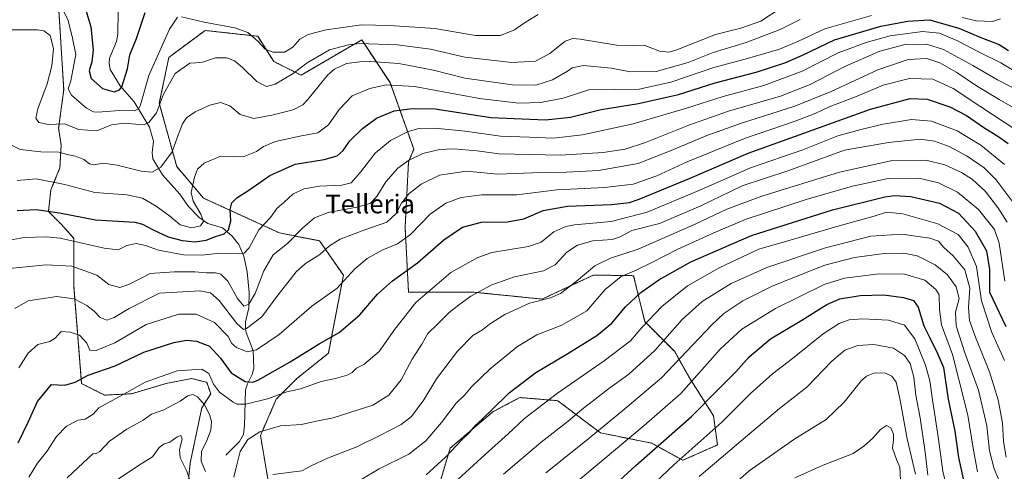
# Model space of a CAD drawing. Units: metres. Extents: x 623697 to 627137, y 4773509 to 4775885.
# Drawn here: x 625371 to 625791, y 4774622 to 4774815 of the extents above; entities that cross this region are included whole.
import ezdxf
from ezdxf.enums import TextEntityAlignment as Align

# ---------------------------------------------------------------- set-up
doc = ezdxf.new("R2010")
doc.units = ezdxf.units.M
doc.header["$MEASUREMENT"] = 0
doc.linetypes.add('TRAZOS', pattern=[0.75, 0.5, -0.25])
for name, color, linetype, lineweight in [('Arbolado forestal', 92, 'TRAZOS', 0), ('Arbolado forestal CxS', 92, 'Continuous', 0), ('Corriente natural lineal', 142, 'Continuous', 13), ('Curva de nivel maestra', 36, 'Continuous', 30), ('Curva de nivel normal', 36, 'Continuous', 0), ('Pastizal CxS', 92, 'Continuous', 0), ('Texto cartográfico', 19, 'Continuous', 0)]:
    doc.layers.add(name, color=color, linetype=linetype, lineweight=lineweight)
doc.styles.add('Arial', font='txt', dxfattribs={"height": 0.2})

# ---------------------------------------------------------------- blocks, each defined once
blk = doc.blocks.new('*U150')
at = {"layer": 'Arbolado forestal CxS', "color": 92, "linetype": 'Continuous', "lineweight": 0}
for points in [[(625441.09, 4774597.91, 521.65), (625443.81, 4774625.72, 512.92), (625448.72, 4774649.17, 510.76), (625452.53, 4774655.17, 507.42), (625450.9, 4774660.08, 506.64), (625449.38, 4774660.46, 506.9), (625444.36, 4774661.71, 507.26), (625433.46, 4774659.53, 507.22), (625418.74, 4774655.17, 505.51), (625407.3, 4774654.62, 504.36), (625397.49, 4774659.53, 500.32), (625394.23, 4774700.69, 487.96), (625394.23, 4774721.41, 479.77), (625388.78, 4774727.41, 477.24), (625383.33, 4774732.87, 474.89), (625384.42, 4774742.14, 471.37), (625388.23, 4774751.41, 467.49), (625388.78, 4774761.22, 463.71), (625387.69, 4774768.31, 460.86), (625389.87, 4774784.67, 455.93), (625387.69, 4774820.66, 455.97), (625386.05, 4774826.66, 454.23), (625377.88, 4774828.3, 451.89), (625366.98, 4774830.48, 455.06)], [(625550.61, 4774618.54, 527.08), (625554.65, 4774632.02, 524.12), (625572.86, 4774647.53, 525.04), (625584.31, 4774653.59, 526.55), (625600.49, 4774652.24, 531.03), (625618.7, 4774638.53, 540.35), (625640.62, 4774634.15, 548.77), (625653.77, 4774626.84, 555.3), (625668.57, 4774633.37, 557.48), (625666.92, 4774645.84, 553.17), (625656.69, 4774661.92, 543.86), (625650.37, 4774673.14, 538.01), (625637.57, 4774685.95, 529.4), (625632.85, 4774705.5, 521.39), (625615.78, 4774705.76, 516.57), (625608.25, 4774702.25, 515.22), (625593.86, 4774695.53, 515.19), (625564.64, 4774698.46, 509.42), (625536.88, 4774698.46, 503.26), (625535.42, 4774726.23, 492.63), (625536.88, 4774754, 485.15), (625539.15, 4774759.42, 483.56), (625529.04, 4774787.73, 469.56), (625516.91, 4774805.94, 459.88), (625512.55, 4774803.46, 462.12), (625491.12, 4774790.92, 462.03), (625479.42, 4774796.77, 456.32), (625472.6, 4774807.49, 454.79), (625450.17, 4774809.98, 457.6), (625442.45, 4774804.27, 458.31), (625434.67, 4774798.52, 457.6), (625430.63, 4774778.97, 460.43), (625438.04, 4774752.01, 466.87), (625449.5, 4774738.53, 471.77), (625481.85, 4774723.7, 482.34), (625498.89, 4774720.38, 488.61), (625509.12, 4774705.77, 494.14), (625502.75, 4774672.47, 501.58), (625489.27, 4774661.68, 503.55), (625480.51, 4774652.92, 506.61), (625473.77, 4774637.42, 510.95), (625482.53, 4774585.51, 524.72)]]:
    blk.add_polyline3d(points, dxfattribs=at)
blk = doc.blocks.new('*U160')
at = {"layer": 'Curva de nivel normal', "color": 36, "linetype": 'Continuous', "lineweight": 0}
blk.add_polyline3d([(625516.28, 4774618.4, 520), (625524.39, 4774623.25, 520), (625536.94, 4774629.52, 520), (625544.28, 4774635.14, 520), (625550.89, 4774642.98, 520), (625557.26, 4774651.25, 520), (625560.83, 4774654.69, 520), (625563.78, 4774658.17, 520), (625571.72, 4774665.76, 520), (625583.39, 4774675.29, 520), (625591.61, 4774680.3, 520), (625602.24, 4774684.48, 520), (625612.9, 4774690.56, 520), (625620.67, 4774699.56, 520), (625627.47, 4774705.15, 520), (625633.72, 4774707.68, 520), (625640.67, 4774711.05, 520), (625651.75, 4774716.86, 520), (625667.03, 4774723.75, 520), (625680.81, 4774729.58, 520), (625706.41, 4774738.03, 520), (625726.19, 4774743.7, 520), (625741.43, 4774746.84, 520), (625754.46, 4774747.1, 520), (625762.87, 4774745.1, 520), (625770.97, 4774741.1, 520), (625779.92, 4774733.64, 520), (625786.74, 4774725.24, 520), (625788.74, 4774719.34, 520), (625791.18, 4774703.2, 520)], dxfattribs=at)
blk = doc.blocks.new('*U161')
at = {"layer": 'Curva de nivel normal', "color": 36, "linetype": 'Continuous', "lineweight": 0}
blk.add_polyline3d([(625703.84, 4774814.72, 465), (625695.3, 4774810.36, 465), (625680.86, 4774804.83, 465), (625666.72, 4774800.53, 465), (625656.04, 4774796.39, 465), (625642.46, 4774792.49, 465), (625631.55, 4774792.38, 465), (625623.24, 4774793.89, 465), (625611.55, 4774795.11, 465), (625606.66, 4774794.13, 465), (625604.72, 4774792.6, 465), (625598.22, 4774788.89, 465), (625591.22, 4774786.66, 465), (625581.25, 4774786.87, 465), (625560.85, 4774789.71, 465), (625547.58, 4774793.02, 465), (625532.72, 4774795.95, 465), (625518.39, 4774796.97, 465), (625510.39, 4774795.93, 465), (625505.29, 4774793.48, 465), (625502.43, 4774791.07, 465), (625493.89, 4774780.54, 465), (625491.79, 4774778.33, 465), (625487.66, 4774776.15, 465), (625478.64, 4774773.93, 465), (625470.95, 4774772.43, 465), (625465.05, 4774774.15, 465), (625460.69, 4774777.88, 465), (625456.73, 4774779.23, 465), (625452.22, 4774778.22, 465), (625445.93, 4774775.25, 465), (625442.22, 4774772.72, 465), (625440.48, 4774770.17, 465), (625438.4, 4774764.63, 465), (625436.12, 4774758.23, 465), (625431.31, 4774751.7, 465), (625427.63, 4774749.6, 465), (625422.94, 4774750.07, 465), (625412.72, 4774752.57, 465), (625406.7, 4774753.39, 465), (625402.67, 4774752.79, 465), (625400.79, 4774753.18, 465), (625398.44, 4774755.03, 465), (625394.85, 4774756.46, 465), (625391.39, 4774757.19, 465), (625387.73, 4774758.06, 465), (625380.09, 4774758.28, 465), (625371.31, 4774759.32, 465), (625365.3, 4774762.26, 465)], dxfattribs=at)
blk = doc.blocks.new('*U162')
at = {"layer": 'Curva de nivel normal', "color": 36, "linetype": 'Continuous', "lineweight": 0}
for points in [[(625388.31, 4774821.35, 455), (625391.79, 4774814.19, 455), (625393.59, 4774806.66, 455), (625395.07, 4774799.69, 455), (625393.8, 4774793.09, 455), (625392.95, 4774788.56, 455), (625391.75, 4774785.07, 455), (625393.2, 4774782.46, 455), (625399.56, 4774776.92, 455), (625402.5, 4774775.3, 455), (625404.36, 4774775.23, 455), (625413.6, 4774775.95, 455), (625419.99, 4774775.72, 455), (625421.9, 4774776.69, 455), (625422.55, 4774778.33, 455), (625426.22, 4774790.78, 455), (625434.94, 4774810.57, 455), (625438.34, 4774815.61, 455)], [(625440.03, 4774815.83, 455), (625449.79, 4774813.5, 455), (625462.85, 4774811.15, 455), (625468.34, 4774809.18, 455), (625472.78, 4774805.29, 455), (625475.81, 4774802.01, 455), (625479.18, 4774800.79, 455), (625484.05, 4774800.78, 455), (625487.56, 4774802.88, 455), (625490.52, 4774806.21, 455), (625494.05, 4774808.25, 455), (625501.76, 4774810.18, 455), (625507.88, 4774811.12, 455), (625516.76, 4774812.45, 455), (625528.72, 4774812.04, 455), (625548.05, 4774810.77, 455), (625565.39, 4774807.89, 455), (625576.05, 4774807.85, 455), (625582.1, 4774810.23, 455), (625585.9, 4774812.93, 455), (625592.1, 4774816.85, 455)]]:
    blk.add_polyline3d(points, dxfattribs=at)
blk = doc.blocks.new('*U169')
at = {"layer": 'Curva de nivel normal', "color": 36, "linetype": 'Continuous', "lineweight": 0}
blk.add_polyline3d([(625695.74, 4774819.69, 460), (625687.06, 4774813.96, 460), (625678.58, 4774811.02, 460), (625667.76, 4774808.31, 460), (625651.29, 4774801.79, 460), (625647.94, 4774800.76, 460), (625643.92, 4774801.1, 460), (625637.37, 4774803.68, 460), (625632.72, 4774803.5, 460), (625625.72, 4774803.72, 460), (625610.05, 4774806.21, 460), (625607, 4774806.55, 460), (625603.72, 4774805.45, 460), (625597.17, 4774800.2, 460), (625591.03, 4774796.91, 460), (625580.91, 4774796.31, 460), (625560.83, 4774798.67, 460), (625546.25, 4774802, 460), (625532.1, 4774803.88, 460), (625516.04, 4774804.41, 460), (625511.3, 4774803.93, 460), (625503.13, 4774801.69, 460), (625493.72, 4774796.23, 460), (625487.72, 4774791.61, 460), (625480.05, 4774787.07, 460), (625476.39, 4774786.04, 460), (625472.15, 4774788.24, 460), (625466.11, 4774794.16, 460), (625462.65, 4774797.08, 460), (625459.42, 4774798.36, 460), (625454.58, 4774798.26, 460), (625449, 4774796.5, 460), (625446.24, 4774796.14, 460), (625443.65, 4774796.06, 460), (625437.39, 4774791.63, 460), (625432.46, 4774782.89, 460), (625429.37, 4774774.85, 460), (625426.18, 4774770.83, 460), (625423.91, 4774769.79, 460), (625415.68, 4774770.46, 460), (625410.19, 4774769.77, 460), (625404.02, 4774767.2, 460), (625396.26, 4774767.84, 460), (625390.2, 4774770.16, 460), (625383.41, 4774769.92, 460), (625379.31, 4774770.8, 460), (625377.96, 4774772.58, 460), (625378.87, 4774776.56, 460), (625382.81, 4774787.25, 460), (625384.79, 4774794.97, 460), (625385.49, 4774802.25, 460), (625384.14, 4774807.9, 460), (625381.38, 4774809.81, 460), (625378.69, 4774810.27, 460), (625366.39, 4774810.26, 460)], dxfattribs=at)
blk = doc.blocks.new('*U177')
at = {"layer": 'Curva de nivel normal', "color": 36, "linetype": 'Continuous', "lineweight": 0}
blk.add_polyline3d([(625606.9, 4774616.3, 545), (625619.88, 4774627.02, 545), (625637.28, 4774641.74, 545), (625652.92, 4774655.24, 545), (625669.85, 4774674.28, 545), (625679.05, 4774682.77, 545), (625693.39, 4774691.47, 545), (625714.05, 4774701.81, 545), (625722.76, 4774704.43, 545), (625737.53, 4774706.34, 545), (625748.38, 4774706.13, 545), (625757.02, 4774703.62, 545), (625761.76, 4774699.62, 545), (625763.17, 4774697.3, 545), (625763.23, 4774691.1, 545), (625764.17, 4774684.59, 545), (625768.79, 4774671.92, 545), (625771.52, 4774661.2, 545), (625775.28, 4774646.12, 545), (625777.56, 4774632.07, 545), (625779.42, 4774621.93, 545)], dxfattribs=at)
blk = doc.blocks.new('*U179')
at = {"layer": 'Curva de nivel normal', "color": 36, "linetype": 'Continuous', "lineweight": 0}
blk.add_polyline3d([(625370.66, 4774666.25, 495), (625374.66, 4774672.55, 495), (625378.82, 4774676.17, 495), (625383.93, 4774677.48, 495), (625386.27, 4774678.87, 495), (625388.72, 4774681.69, 495), (625392.68, 4774681.44, 495), (625396.57, 4774680.18, 495), (625399.77, 4774676.68, 495), (625400.98, 4774673.77, 495), (625403.72, 4774673.59, 495), (625411.72, 4774676.95, 495), (625425.05, 4774684.75, 495), (625438.9, 4774689.06, 495), (625446.38, 4774689.09, 495), (625454.12, 4774685.62, 495), (625459.92, 4774679.64, 495), (625461.55, 4774676.67, 495), (625463.5, 4774674.9, 495), (625468.05, 4774673.08, 495), (625472.05, 4774673.95, 495), (625481.72, 4774680.39, 495), (625495.72, 4774692.46, 495), (625506.39, 4774700.2, 495), (625514.05, 4774708.44, 495), (625519.21, 4774712.87, 495), (625525.68, 4774716.35, 495), (625532.21, 4774719.08, 495), (625537.72, 4774723.09, 495), (625546.05, 4774731.76, 495), (625552.78, 4774736.47, 495), (625559.29, 4774738.82, 495), (625568.17, 4774740.01, 495), (625583.07, 4774739.94, 495), (625600.14, 4774742.14, 495), (625620.39, 4774743.07, 495), (625632.72, 4774744.55, 495), (625642.72, 4774748.08, 495), (625655.75, 4774753.98, 495), (625680.16, 4774763.99, 495), (625701.7, 4774771.39, 495), (625710.21, 4774774.61, 495), (625716.17, 4774777.44, 495), (625727.42, 4774781.7, 495), (625739.18, 4774786.61, 495), (625750.46, 4774789.53, 495), (625760.39, 4774789.18, 495), (625769.07, 4774785.32, 495), (625780.44, 4774777.69, 495), (625796.18, 4774767.31, 495)], dxfattribs=at)
blk = doc.blocks.new('*U184')
at = {"layer": 'Curva de nivel normal', "color": 36, "linetype": 'Continuous', "lineweight": 0}
for points in [[(625413.05, 4774618.74, 515), (625421.73, 4774624.56, 515), (625427.75, 4774628.26, 515), (625430.63, 4774632.29, 515), (625432.72, 4774633.82, 515), (625435.05, 4774634.61, 515), (625438.22, 4774636.86, 515), (625439.75, 4774637.38, 515), (625440.35, 4774635.78, 515), (625439.3, 4774631.42, 515), (625439.55, 4774627.94, 515), (625442.38, 4774622.23, 515), (625444.98, 4774614.56, 515)], [(625479.05, 4774620.82, 515), (625491.45, 4774622.4, 515), (625495.65, 4774624.63, 515), (625502.32, 4774627.81, 515), (625514.84, 4774632.55, 515), (625524.99, 4774637.59, 515), (625533.8, 4774642.07, 515), (625538.14, 4774645.56, 515), (625543.4, 4774652.56, 515), (625548.81, 4774661.56, 515), (625557.78, 4774673.28, 515), (625564.36, 4774680.05, 515), (625568.39, 4774682.4, 515), (625571.45, 4774684.86, 515), (625577.96, 4774688.9, 515), (625588.39, 4774693.84, 515), (625597.37, 4774696.09, 515), (625601.64, 4774697.88, 515), (625608.39, 4774703, 515), (625616.3, 4774709.71, 515), (625623.05, 4774712.96, 515), (625634.72, 4774716.76, 515), (625659.05, 4774727.44, 515), (625672.6, 4774733.88, 515), (625687.58, 4774739.45, 515), (625720.6, 4774749.59, 515), (625742.46, 4774754.4, 515), (625757.44, 4774754.7, 515), (625765.55, 4774752.73, 515), (625772.61, 4774749.45, 515), (625777.4, 4774746.46, 515), (625782.7, 4774741.46, 515), (625788.09, 4774734.57, 515), (625792.11, 4774728.26, 515)]]:
    blk.add_polyline3d(points, dxfattribs=at)
blk = doc.blocks.new('*U186')
at = {"layer": 'Curva de nivel normal', "color": 36, "linetype": 'Continuous', "lineweight": 0}
blk.add_polyline3d([(625799.15, 4774790.42, 480), (625789.37, 4774796.23, 480), (625780.22, 4774800.8, 480), (625770.68, 4774805.64, 480), (625763.2, 4774808.86, 480), (625755.98, 4774809.5, 480), (625742.28, 4774807.74, 480), (625732.05, 4774804.79, 480), (625720.05, 4774800.41, 480), (625704.72, 4774792.66, 480), (625688.3, 4774786.48, 480), (625671.03, 4774781.9, 480), (625654.96, 4774776.69, 480), (625632.72, 4774770.19, 480), (625611.05, 4774765.53, 480), (625598.72, 4774764.1, 480), (625588.39, 4774764.54, 480), (625576.05, 4774764.94, 480), (625561.06, 4774767.08, 480), (625548.09, 4774768.37, 480), (625541.22, 4774768.25, 480), (625536.68, 4774766.9, 480), (625529.23, 4774763.04, 480), (625522.65, 4774757.64, 480), (625516.43, 4774749.56, 480), (625512.4, 4774745.12, 480), (625508.39, 4774744, 480), (625498.98, 4774743.62, 480), (625492.2, 4774742.44, 480), (625487.62, 4774740.23, 480), (625483.82, 4774736.89, 480), (625480.74, 4774734.18, 480), (625478.02, 4774730.28, 480), (625473.05, 4774725.04, 480), (625469, 4774717.4, 480), (625466.78, 4774715.05, 480), (625465.02, 4774714.77, 480), (625456.36, 4774715.09, 480), (625448.78, 4774714.2, 480), (625440.96, 4774714.33, 480), (625430.29, 4774716.35, 480), (625424.77, 4774718.39, 480), (625420.73, 4774719.16, 480), (625416.72, 4774718.41, 480), (625413.05, 4774716.57, 480), (625407.05, 4774717.22, 480), (625388.39, 4774721.46, 480), (625382.56, 4774722.12, 480), (625373.05, 4774721.78, 480), (625361.93, 4774719.75, 480)], dxfattribs=at)
blk = doc.blocks.new('*U193')
at = {"layer": 'Curva de nivel normal', "color": 36, "linetype": 'Continuous', "lineweight": 0}
blk.add_polyline3d([(625790.91, 4774669.33, 530), (625785.57, 4774681.27, 530), (625781.14, 4774694.82, 530), (625779.08, 4774709.37, 530), (625775.55, 4774717.6, 530), (625771.24, 4774723.08, 530), (625762.61, 4774727.65, 530), (625747.69, 4774731.86, 530), (625740.68, 4774732.52, 530), (625735.44, 4774730.79, 530), (625720.55, 4774726.76, 530), (625698.63, 4774720.32, 530), (625686.19, 4774716.76, 530), (625669.59, 4774708.98, 530), (625655.84, 4774701.12, 530), (625644.81, 4774692.37, 530), (625636.56, 4774683.51, 530), (625631.49, 4774677.68, 530), (625620.23, 4774669.19, 530), (625600.35, 4774655.45, 530), (625586.29, 4774644.59, 530), (625579.35, 4774638.1, 530), (625569.52, 4774629.37, 530), (625554.64, 4774615.74, 530)], dxfattribs=at)
blk = doc.blocks.new('*U195')
at = {"layer": 'Curva de nivel normal', "color": 36, "linetype": 'Continuous', "lineweight": 0}
blk.add_polyline3d([(625658.39, 4774601.26, 565), (625682.05, 4774622.35, 565), (625701.61, 4774635.96, 565), (625714.89, 4774644.28, 565), (625722.64, 4774651.56, 565), (625730.04, 4774660.89, 565), (625732.14, 4774662.72, 565), (625735.72, 4774664.17, 565), (625740.27, 4774664.03, 565), (625742.93, 4774662.69, 565), (625744.76, 4774660.17, 565), (625746.41, 4774653.23, 565), (625749.41, 4774635.92, 565), (625753.02, 4774620.91, 565)], dxfattribs=at)
blk = doc.blocks.new('*U202')
at = {"layer": 'Curva de nivel normal', "color": 36, "linetype": 'Continuous', "lineweight": 0}
blk.add_polyline3d([(625791.69, 4774628.16, 535), (625790.57, 4774634.8, 535), (625790.09, 4774642.82, 535), (625788.34, 4774652.57, 535), (625784.65, 4774664.49, 535), (625778.59, 4774679.24, 535), (625776.07, 4774686.45, 535), (625775.6, 4774691.91, 535), (625776.13, 4774700.24, 535), (625774.05, 4774707.99, 535), (625769.07, 4774713.99, 535), (625765.07, 4774717.46, 535), (625762.88, 4774720.19, 535), (625759.17, 4774721.55, 535), (625747.24, 4774723.23, 535), (625733.98, 4774722.36, 535), (625714.66, 4774717.43, 535), (625689.69, 4774708.96, 535), (625674.39, 4774702.22, 535), (625662.05, 4774694.5, 535), (625653.54, 4774686.88, 535), (625641.88, 4774673.59, 535), (625630.8, 4774663.56, 535), (625622.1, 4774657.28, 535), (625610.84, 4774648.43, 535), (625605.01, 4774643.51, 535), (625593.38, 4774634.51, 535), (625577.39, 4774620.9, 535)], dxfattribs=at)
blk = doc.blocks.new('*U203')
at = {"layer": 'Curva de nivel normal', "color": 36, "linetype": 'Continuous', "lineweight": 0}
blk.add_polyline3d([(625369.05, 4774691.47, 490), (625374.77, 4774694.73, 490), (625386.98, 4774696.58, 490), (625394.37, 4774695.67, 490), (625399.79, 4774692.84, 490), (625402.78, 4774690.44, 490), (625405.44, 4774687.64, 490), (625408.3, 4774686.58, 490), (625411.34, 4774687.74, 490), (625417.79, 4774691.5, 490), (625430.72, 4774698.12, 490), (625447.89, 4774699, 490), (625452.39, 4774698.16, 490), (625456.13, 4774694.86, 490), (625463.69, 4774685.15, 490), (625466.47, 4774682.64, 490), (625467.8, 4774682.93, 490), (625474.39, 4774687.92, 490), (625480.72, 4774696.62, 490), (625486.05, 4774703.24, 490), (625489, 4774707.09, 490), (625493, 4774710.64, 490), (625499.07, 4774714.56, 490), (625503.14, 4774718.23, 490), (625507.7, 4774721.04, 490), (625518.28, 4774725.07, 490), (625527.58, 4774728.34, 490), (625531.64, 4774731.95, 490), (625533.82, 4774736.36, 490), (625537.04, 4774740.33, 490), (625542.22, 4774744.5, 490), (625550.07, 4774748.3, 490), (625561.45, 4774750.1, 490), (625574.98, 4774748.82, 490), (625589.79, 4774749.36, 490), (625604.24, 4774749.55, 490), (625617.89, 4774750.33, 490), (625634.84, 4774753.23, 490), (625649.61, 4774759.11, 490), (625664, 4774765.16, 490), (625678.82, 4774770.47, 490), (625701.64, 4774777.76, 490), (625717.13, 4774783.97, 490), (625736.93, 4774793.2, 490), (625749.91, 4774797.68, 490), (625757.82, 4774798, 490), (625763.34, 4774796.16, 490), (625770.7, 4774792.04, 490), (625778.99, 4774786.42, 490), (625788.7, 4774780.55, 490), (625798.39, 4774775, 490)], dxfattribs=at)
blk = doc.blocks.new('*U210')
at = {"layer": 'Curva de nivel normal', "color": 36, "linetype": 'Continuous', "lineweight": 0}
blk.add_polyline3d([(625800.59, 4774782.43, 485), (625788.04, 4774788.88, 485), (625777.52, 4774795.03, 485), (625765.04, 4774801.88, 485), (625757.66, 4774804.14, 485), (625748.68, 4774803.99, 485), (625737.77, 4774801.2, 485), (625722.92, 4774794.57, 485), (625708.12, 4774786.9, 485), (625695.45, 4774781.95, 485), (625673.3, 4774775.62, 485), (625656.34, 4774769.7, 485), (625637.91, 4774762.19, 485), (625629.2, 4774759.37, 485), (625619.81, 4774757.98, 485), (625601.64, 4774756.82, 485), (625575.46, 4774757.36, 485), (625566.12, 4774758.73, 485), (625556.05, 4774759.58, 485), (625550.05, 4774759.25, 485), (625543.01, 4774757.5, 485), (625536.89, 4774754.64, 485), (625532.34, 4774751.27, 485), (625527.14, 4774745.43, 485), (625523.42, 4774739.31, 485), (625520.54, 4774736.31, 485), (625514.9, 4774734.66, 485), (625502.63, 4774732.42, 485), (625496.77, 4774730.18, 485), (625491.86, 4774725.89, 485), (625485.26, 4774719.27, 485), (625479.22, 4774714.4, 485), (625475.18, 4774707.6, 485), (625471.46, 4774697.98, 485), (625468.8, 4774693.43, 485), (625466.65, 4774692.49, 485), (625463.91, 4774695.77, 485), (625459.81, 4774703.2, 485), (625456.88, 4774706.14, 485), (625454.53, 4774706.66, 485), (625450.76, 4774706.65, 485), (625445.79, 4774707.16, 485), (625436.99, 4774707.16, 485), (625426.79, 4774706.42, 485), (625417.98, 4774701.84, 485), (625413.75, 4774700.42, 485), (625409.16, 4774701.78, 485), (625404.05, 4774705.67, 485), (625393.39, 4774709.59, 485), (625382.34, 4774710.19, 485), (625365.33, 4774708.4, 485)], dxfattribs=at)
blk = doc.blocks.new('*U216')
at = {"layer": 'Curva de nivel normal', "color": 36, "linetype": 'Continuous', "lineweight": 0}
for points in [[(625789.22, 4774814.87, 470), (625785.9, 4774813.85, 470), (625779.05, 4774814.09, 470), (625772.9, 4774815.52, 470)], [(625734.21, 4774816.4, 470), (625714.33, 4774810.74, 470), (625703.21, 4774805.38, 470), (625695.05, 4774802.01, 470), (625681.39, 4774798.07, 470), (625667.12, 4774794.24, 470), (625648.68, 4774787.96, 470), (625635.18, 4774785.02, 470), (625624.6, 4774784.77, 470), (625613.77, 4774784.63, 470), (625602.82, 4774781.17, 470), (625593.08, 4774779.32, 470), (625583.91, 4774779.06, 470), (625567.1, 4774780.98, 470), (625539.45, 4774786.1, 470), (625527.31, 4774786.81, 470), (625520.37, 4774785.32, 470), (625512.8, 4774782.07, 470), (625507.28, 4774776.3, 470), (625502.8, 4774769.75, 470), (625498.16, 4774766.41, 470), (625490.48, 4774764.9, 470), (625480.14, 4774762.64, 470), (625475.04, 4774760.55, 470), (625472.02, 4774758.48, 470), (625467.04, 4774756.47, 470), (625462.39, 4774756.2, 470), (625456.39, 4774756.25, 470), (625449.72, 4774753.42, 470), (625446.88, 4774750.9, 470), (625445.56, 4774747.48, 470), (625444.25, 4774740.93, 470), (625445.03, 4774737.2, 470), (625448.38, 4774731.74, 470), (625449.4, 4774728.61, 470), (625448.21, 4774726.68, 470), (625444.48, 4774725.87, 470), (625439.51, 4774727.14, 470), (625434.93, 4774731.01, 470), (625429.29, 4774735.13, 470), (625423.4, 4774738.5, 470), (625416.71, 4774739.9, 470), (625403.14, 4774740.9, 470), (625390.41, 4774744.37, 470), (625378.08, 4774746.71, 470), (625370.05, 4774746.1, 470)]]:
    blk.add_polyline3d(points, dxfattribs=at)
blk = doc.blocks.new('*U222')
at = {"layer": 'Curva de nivel normal', "color": 36, "linetype": 'Continuous', "lineweight": 0}
blk.add_polyline3d([(625789.26, 4774616.8, 540), (625786.54, 4774623.23, 540), (625784.61, 4774630.89, 540), (625783.38, 4774641.56, 540), (625779.86, 4774656.69, 540), (625774.04, 4774672.59, 540), (625770.33, 4774684.17, 540), (625770.06, 4774689.9, 540), (625771.65, 4774695.8, 540), (625770.41, 4774700.78, 540), (625766.64, 4774705.93, 540), (625761.37, 4774710.13, 540), (625753.74, 4774713.92, 540), (625748.08, 4774715.16, 540), (625739.72, 4774714.98, 540), (625727.05, 4774713.18, 540), (625714.33, 4774710.04, 540), (625701.48, 4774704.84, 540), (625691.66, 4774700.85, 540), (625679.41, 4774694.83, 540), (625671.38, 4774689.45, 540), (625666.16, 4774684.6, 540), (625644.75, 4774662, 540), (625628.32, 4774648.04, 540), (625612.3, 4774634.93, 540), (625595.47, 4774621.48, 540)], dxfattribs=at)
blk = doc.blocks.new('*U229')
at = {"layer": 'Curva de nivel maestra', "color": 36, "linetype": 'Continuous', "lineweight": 30}
blk.add_polyline3d([(625544.39, 4774620.62, 525), (625552.65, 4774628.12, 525), (625559.5, 4774635.46, 525), (625562.91, 4774638.65, 525), (625565.78, 4774641.91, 525), (625572.39, 4774648.36, 525), (625579.74, 4774655.61, 525), (625591.14, 4774664.24, 525), (625604.74, 4774672.28, 525), (625617.15, 4774679.99, 525), (625623.54, 4774685.27, 525), (625629.39, 4774692.23, 525), (625635.93, 4774698.36, 525), (625643.63, 4774703.76, 525), (625657.23, 4774711.36, 525), (625683.1, 4774722.58, 525), (625717.65, 4774733.53, 525), (625739.95, 4774739.14, 525), (625744.16, 4774739.67, 525), (625751.06, 4774739.2, 525), (625763.32, 4774736.36, 525), (625771.43, 4774732.2, 525), (625778.5, 4774724.52, 525), (625783.3, 4774716.05, 525), (625784.6, 4774708.09, 525), (625784.64, 4774698.48, 525), (625791.58, 4774683.89, 525)], dxfattribs=at)
blk = doc.blocks.new('*U231')
at = {"layer": 'Curva de nivel maestra', "color": 36, "linetype": 'Continuous', "lineweight": 30}
blk.add_polyline3d([(625370.46, 4774634.3, 500), (625374.75, 4774643.06, 500), (625378.71, 4774651.95, 500), (625384.72, 4774659.19, 500), (625390.39, 4774658.83, 500), (625394.72, 4774660.16, 500), (625400.29, 4774663.1, 500), (625411.79, 4774667.09, 500), (625424.09, 4774672.89, 500), (625436.76, 4774677.06, 500), (625442.3, 4774678, 500), (625446.42, 4774677.6, 500), (625452.02, 4774675.53, 500), (625456.67, 4774670.35, 500), (625461.26, 4774664.13, 500), (625467.21, 4774660.37, 500), (625470.44, 4774660.07, 500), (625472.98, 4774661.09, 500), (625486.41, 4774668.73, 500), (625498.71, 4774676.5, 500), (625507.36, 4774681.36, 500), (625516.14, 4774688.89, 500), (625523.7, 4774697.57, 500), (625529.98, 4774703.25, 500), (625540.72, 4774711.04, 500), (625551.94, 4774720.72, 500), (625559.94, 4774726.13, 500), (625567.98, 4774728.28, 500), (625579.01, 4774728.51, 500), (625586.02, 4774729.72, 500), (625594.28, 4774733.23, 500), (625604.6, 4774735.16, 500), (625623.41, 4774735.8, 500), (625631.09, 4774736.74, 500), (625635.26, 4774738.12, 500), (625656.9, 4774747.02, 500), (625681.66, 4774757.68, 500), (625705.38, 4774766.16, 500), (625733.81, 4774776.46, 500), (625750.72, 4774781.04, 500), (625758.05, 4774780.7, 500), (625767.65, 4774777.46, 500), (625774.72, 4774773.69, 500), (625782.11, 4774768.57, 500), (625788.52, 4774764.66, 500), (625792.49, 4774761.87, 500)], dxfattribs=at)
blk = doc.blocks.new('*U232')
at = {"layer": 'Curva de nivel maestra', "color": 36, "linetype": 'Continuous', "lineweight": 30}
blk.add_polyline3d([(625398.4, 4774821.46, 450), (625401.36, 4774811.53, 450), (625402.45, 4774801.73, 450), (625401.91, 4774796.56, 450), (625400.72, 4774792.79, 450), (625401.64, 4774789.48, 450), (625406.46, 4774785.3, 450), (625411.39, 4774783.9, 450), (625413.71, 4774784.64, 450), (625414.68, 4774786, 450), (625417.01, 4774793.7, 450), (625418.12, 4774799.64, 450), (625420.85, 4774806.54, 450), (625424.61, 4774817.58, 450)], dxfattribs=at)
blk = doc.blocks.new('*U233')
at = {"layer": 'Curva de nivel maestra', "color": 36, "linetype": 'Continuous', "lineweight": 30}
blk.add_polyline3d([(625600.05, 4774593.61, 550), (625633.86, 4774624.7, 550), (625657.52, 4774645.45, 550), (625669.49, 4774657.56, 550), (625676.43, 4774664.56, 550), (625682.17, 4774670.89, 550), (625691.18, 4774678.56, 550), (625704.53, 4774686.52, 550), (625715.29, 4774693.26, 550), (625720.84, 4774695.65, 550), (625729.49, 4774697, 550), (625739.57, 4774697.36, 550), (625747.91, 4774696.27, 550), (625752.25, 4774694.88, 550), (625754.17, 4774692.05, 550), (625756.58, 4774684.08, 550), (625758.94, 4774679.24, 550), (625762.41, 4774672.36, 550), (625764.92, 4774666.35, 550), (625767.03, 4774652.9, 550), (625769.77, 4774639.26, 550), (625771.33, 4774628.03, 550), (625774.42, 4774614.38, 550)], dxfattribs=at)

msp = doc.modelspace()

# ---------------------------------------------------------------- linework, layer by layer
at = {"layer": 'Arbolado forestal', "color": 92, "linetype": 'TRAZOS', "lineweight": 0}
for points in [[(625441.09, 4774597.91, 521.65), (625443.81, 4774625.72, 512.92), (625448.72, 4774649.17, 510.76), (625452.53, 4774655.17, 507.42), (625450.9, 4774660.08, 506.64), (625449.38, 4774660.46, 506.9), (625444.36, 4774661.71, 507.26), (625433.46, 4774659.53, 507.22), (625418.74, 4774655.17, 505.51), (625407.3, 4774654.62, 504.35), (625397.49, 4774659.53, 500.32), (625394.23, 4774700.69, 487.96), (625394.23, 4774721.41, 479.77), (625388.78, 4774727.41, 477.24), (625383.33, 4774732.87, 474.89), (625384.42, 4774742.14, 471.37), (625388.23, 4774751.41, 467.49), (625388.78, 4774761.22, 463.71), (625387.69, 4774768.31, 460.86), (625389.87, 4774784.67, 455.93), (625387.69, 4774820.66, 455.97), (625386.05, 4774826.66, 454.23), (625377.88, 4774828.3, 451.89), (625366.98, 4774830.48, 455.06)], [(625550.61, 4774618.54, 527.08), (625554.65, 4774632.02, 524.12), (625572.85, 4774647.53, 525.04), (625584.31, 4774653.59, 526.55), (625600.49, 4774652.24, 531.03), (625618.7, 4774638.53, 540.35), (625640.62, 4774634.15, 548.77), (625653.77, 4774626.84, 555.3), (625668.57, 4774633.37, 557.48), (625666.92, 4774645.84, 553.17), (625656.69, 4774661.92, 543.86), (625650.37, 4774673.14, 538.01), (625637.57, 4774685.95, 529.4), (625632.85, 4774705.5, 521.39), (625615.78, 4774705.77, 516.57), (625608.25, 4774702.25, 515.23), (625593.86, 4774695.53, 515.19), (625564.64, 4774698.46, 509.42), (625536.88, 4774698.46, 503.26), (625535.42, 4774726.23, 492.63), (625536.88, 4774754, 485.15), (625539.15, 4774759.42, 483.56), (625529.04, 4774787.74, 469.56), (625516.91, 4774805.94, 459.88), (625512.55, 4774803.46, 462.12), (625491.12, 4774790.92, 462.03), (625479.42, 4774796.77, 456.32), (625472.6, 4774807.5, 454.79), (625450.17, 4774809.98, 457.6), (625442.44, 4774804.27, 458.31), (625434.67, 4774798.52, 457.6), (625430.63, 4774778.97, 460.44), (625438.04, 4774752.01, 466.87), (625449.5, 4774738.53, 471.77), (625481.85, 4774723.7, 482.34), (625498.89, 4774720.38, 488.61), (625509.11, 4774705.77, 494.14), (625502.75, 4774672.47, 501.58), (625489.27, 4774661.68, 503.55), (625480.51, 4774652.92, 506.61), (625473.76, 4774637.42, 510.95), (625482.53, 4774585.51, 524.72)]]:
    msp.add_polyline3d(points, dxfattribs=at)
at = {"layer": 'Corriente natural lineal', "color": 142, "linetype": 'Continuous', "lineweight": 13}
msp.add_polyline3d([(625459, 4774629, 508.11), (625464.85, 4774634.87, 510.18), (625466.53, 4774637.86, 510.26), (625467, 4774641.67, 508.75), (625467.33, 4774656.87, 501.73), (625468.16, 4774659.48, 500.49), (625470.25, 4774663.34, 499.2), (625470.87, 4774666.09, 497.84), (625470.67, 4774673.51, 494.48), (625467.69, 4774681.27, 490.66), (625467.36, 4774683.07, 490.19), (625467.43, 4774685.84, 488.66), (625468.79, 4774691.75, 485.93), (625468.98, 4774698.32, 483.87), (625468.04, 4774707.1, 482.24), (625466.72, 4774713.88, 480.07), (625464.55, 4774718.84, 478.42), (625461.71, 4774722.37, 476.54), (625457.5, 4774725.83, 473.83), (625451.33, 4774727.79, 470.87), (625447.67, 4774730.36, 469.74), (625443.12, 4774735.01, 469.05), (625439.39, 4774740.21, 469.01), (625431.92, 4774748.46, 465.58), (625427.83, 4774755.27, 463.56), (625427.54, 4774757.89, 463.28), (625428.11, 4774762.85, 462.68), (625426.37, 4774768.72, 460.38), (625419.97, 4774779.52, 453.08), (625413.92, 4774786.46, 449.47), (625409.68, 4774793.3, 447.46), (625409.24, 4774795.98, 447.24), (625409.45, 4774798.11, 447.07), (625412.3, 4774805.26, 446.12), (625412.88, 4774808.38, 445.83), (625413.06, 4774818.33, 444.57)], dxfattribs=at)
at = {"layer": 'Curva de nivel maestra', "color": 36, "linetype": 'Continuous', "lineweight": 30}
msp.add_polyline3d([(625370.07, 4774733.24, 475), (625378.13, 4774733.64, 475), (625388.13, 4774732.27, 475), (625403.44, 4774729.24, 475), (625420.12, 4774728.3, 475), (625423.44, 4774727.5, 475), (625427.66, 4774725.14, 475), (625434.4, 4774722.1, 475), (625440.37, 4774720.43, 475), (625445.74, 4774719.91, 475), (625450.53, 4774720.69, 475), (625454.54, 4774722.18, 475), (625458.24, 4774723.39, 475), (625460.1, 4774725.03, 475), (625461.13, 4774728.85, 475), (625460.81, 4774733.73, 475), (625461.54, 4774736.52, 475), (625463.73, 4774738.71, 475), (625469.23, 4774742.17, 475), (625477.71, 4774748.22, 475), (625488.54, 4774753, 475), (625500.9, 4774755, 475), (625506.42, 4774756.53, 475), (625508.95, 4774758.87, 475), (625511.89, 4774762.89, 475), (625517.22, 4774768.25, 475), (625523.23, 4774772.59, 475), (625530.74, 4774775.7, 475), (625538.37, 4774776.68, 475), (625548.3, 4774776.55, 475), (625572.03, 4774772.94, 475), (625595.27, 4774771.97, 475), (625605.95, 4774773.05, 475), (625619, 4774776.33, 475), (625634.95, 4774778.82, 475), (625652.03, 4774782.74, 475), (625667.66, 4774787.68, 475), (625685.1, 4774792.19, 475), (625697.33, 4774796.16, 475), (625704.92, 4774799.49, 475), (625718.53, 4774805.97, 475), (625738.25, 4774811.84, 475), (625749.7, 4774813.91, 475), (625758.99, 4774814.54, 475), (625771.57, 4774810.98, 475), (625780.9, 4774807.01, 475), (625788.71, 4774803.94, 475), (625792.67, 4774801.45, 475)], dxfattribs=at)
at = {"layer": 'Curva de nivel normal', "color": 36, "linetype": 'Continuous', "lineweight": 0}
for points in [[(625791.02, 4774752.82, 505), (625780.84, 4774761.18, 505), (625770.85, 4774767.28, 505), (625759.85, 4774771.37, 505), (625751.29, 4774772.05, 505), (625739.28, 4774770.12, 505), (625729.69, 4774767.76, 505), (625719.9, 4774765.08, 505), (625704.97, 4774759.16, 505), (625682.73, 4774751.51, 505), (625660.3, 4774741.59, 505), (625638.66, 4774732.5, 505), (625623.3, 4774728.61, 505), (625607.68, 4774727.18, 505), (625603.98, 4774726.44, 505), (625598.89, 4774724.14, 505), (625593.39, 4774719.77, 505), (625587.97, 4774717.96, 505), (625572.38, 4774715.33, 505), (625566.44, 4774713.21, 505), (625554.97, 4774706.81, 505), (625540.04, 4774694.06, 505), (625531.01, 4774682.71, 505), (625524.4, 4774673.2, 505), (625517.83, 4774667.66, 505), (625514.75, 4774666.16, 505), (625512.84, 4774664.27, 505), (625510.67, 4774663.08, 505), (625505.78, 4774661.7, 505), (625499.7, 4774660.37, 505), (625490.89, 4774657.31, 505), (625485.02, 4774655.95, 505), (625476.74, 4774653.06, 505), (625467.52, 4774650.71, 505), (625463.78, 4774650.79, 505), (625462.07, 4774651.57, 505), (625456.24, 4774655.91, 505), (625453.69, 4774659.23, 505), (625451.69, 4774663.78, 505), (625448.73, 4774665.73, 505), (625438.27, 4774664.94, 505), (625424.63, 4774660.18, 505), (625416.72, 4774655.78, 505), (625404.78, 4774649.22, 505), (625402.39, 4774646.52, 505), (625399.04, 4774644.42, 505), (625395.99, 4774643.93, 505), (625391.04, 4774641.34, 505), (625386.72, 4774637.04, 505), (625382.72, 4774630.61, 505), (625378.72, 4774625.68, 505), (625374.96, 4774619.7, 505)], [(625462.37, 4774619.6, 510), (625463.62, 4774624.94, 510), (625465.08, 4774630.54, 510), (625468.31, 4774635.76, 510), (625473.55, 4774639.04, 510), (625482.27, 4774641.51, 510), (625491.26, 4774642.1, 510), (625498.16, 4774643.67, 510), (625504.71, 4774644.97, 510), (625521.72, 4774650.36, 510), (625528.55, 4774654.54, 510), (625533.69, 4774661.15, 510), (625538.5, 4774669.89, 510), (625542.57, 4774676.34, 510), (625545.11, 4774680.9, 510), (625549.05, 4774684.65, 510), (625554.26, 4774689.82, 510), (625558.17, 4774692.9, 510), (625563.45, 4774696.82, 510), (625572.35, 4774701.67, 510), (625582.05, 4774704.96, 510), (625594.39, 4774707.51, 510), (625599.39, 4774710.08, 510), (625604.36, 4774715.56, 510), (625608.95, 4774718.54, 510), (625615.43, 4774720.3, 510), (625623.66, 4774720.99, 510), (625627.12, 4774722.02, 510), (625632.07, 4774724.77, 510), (625643.85, 4774727.78, 510), (625661.49, 4774735.33, 510), (625679.16, 4774743.78, 510), (625688.67, 4774746.97, 510), (625699.09, 4774750.25, 510), (625722.72, 4774759.01, 510), (625741.59, 4774762.24, 510), (625755.14, 4774763.6, 510), (625761.11, 4774762.78, 510), (625767.36, 4774760.54, 510), (625775.13, 4774756.36, 510), (625782.33, 4774751.44, 510), (625787.43, 4774746.27, 510), (625795.13, 4774736.1, 510)], [(625631.32, 4774607.27, 555), (625649.98, 4774624.98, 555), (625670.45, 4774643.06, 555), (625682.72, 4774655.35, 555), (625692.05, 4774663.71, 555), (625700.54, 4774670.2, 555), (625713.67, 4774680.69, 555), (625720.54, 4774685.15, 555), (625724.72, 4774686.63, 555), (625730.44, 4774687.09, 555), (625741.58, 4774686.58, 555), (625748.38, 4774684.44, 555), (625752.72, 4774678.61, 555), (625757.23, 4774667.4, 555), (625759.08, 4774660.74, 555), (625760.22, 4774652.64, 555), (625762.74, 4774636.91, 555), (625764.68, 4774622.2, 555), (625767.13, 4774611.98, 555)], [(625758.24, 4774620.56, 560), (625757.16, 4774630.25, 560), (625754.97, 4774644.99, 560), (625753.12, 4774654.58, 560), (625752.26, 4774662.23, 560), (625750.7, 4774668.05, 560), (625748.39, 4774671.53, 560), (625743.72, 4774674.62, 560), (625735.3, 4774676.14, 560), (625728.38, 4774675.74, 560), (625722.97, 4774673.7, 560), (625717.39, 4774669.1, 560), (625706.64, 4774658.07, 560), (625695.07, 4774648.86, 560), (625683.31, 4774639.02, 560), (625660.81, 4774620, 560)], [(625391.36, 4774619.39, 510), (625398.21, 4774625.71, 510), (625402.23, 4774629.61, 510), (625403.76, 4774629.78, 510), (625405.23, 4774630.54, 510), (625409.39, 4774635.06, 510), (625416.72, 4774640.16, 510), (625423.72, 4774643.9, 510), (625427.25, 4774646.51, 510), (625432.5, 4774648.38, 510), (625439.58, 4774652.1, 510), (625442.78, 4774654.35, 510), (625444.95, 4774654.81, 510), (625446.91, 4774653.85, 510), (625449.88, 4774650.44, 510), (625452.08, 4774646.35, 510), (625452.88, 4774643.33, 510), (625452.6, 4774639.69, 510), (625450.9, 4774635.23, 510), (625448.61, 4774630.58, 510), (625448.52, 4774626.48, 510), (625450.38, 4774622.03, 510)], [(625746.6, 4774618.39, 570), (625746.37, 4774623.91, 570), (625744.9, 4774627.2, 570), (625743.2, 4774631.99, 570), (625743.66, 4774635.5, 570), (625743.66, 4774637.91, 570), (625742.57, 4774640.65, 570), (625740.65, 4774641.68, 570), (625738.09, 4774640.03, 570), (625734.65, 4774636.12, 570), (625731.05, 4774632.88, 570), (625726.39, 4774629.72, 570), (625713.6, 4774624.76, 570), (625701.59, 4774619.38, 570)]]:
    msp.add_polyline3d(points, dxfattribs=at)
at = {"layer": 'Pastizal CxS', "color": 92, "linetype": 'Continuous', "lineweight": 0}
for points in [[(625366.98, 4774830.48, 455.06), (625377.88, 4774828.3, 451.89), (625386.05, 4774826.66, 454.23), (625387.69, 4774820.66, 455.97), (625389.87, 4774784.67, 455.93), (625387.69, 4774768.31, 460.86), (625388.78, 4774761.22, 463.71), (625388.23, 4774751.41, 467.49), (625384.42, 4774742.14, 471.37), (625383.33, 4774732.87, 474.89), (625388.78, 4774727.41, 477.24), (625394.23, 4774721.41, 479.77), (625394.23, 4774700.69, 487.96), (625397.49, 4774659.53, 500.32), (625407.3, 4774654.62, 504.36), (625418.74, 4774655.17, 505.51), (625433.46, 4774659.53, 507.22), (625444.36, 4774661.71, 507.26), (625449.38, 4774660.46, 506.9), (625450.9, 4774660.08, 506.64), (625452.53, 4774655.17, 507.42), (625448.72, 4774649.17, 510.76), (625443.81, 4774625.72, 512.92), (625441.09, 4774597.91, 521.65)], [(625441.09, 4774597.91, 521.65), (625443.81, 4774625.72, 512.92), (625448.72, 4774649.17, 510.76), (625452.53, 4774655.17, 507.42), (625450.9, 4774660.08, 506.64), (625449.38, 4774660.46, 506.9), (625444.36, 4774661.71, 507.26), (625433.46, 4774659.53, 507.22), (625418.74, 4774655.17, 505.51), (625407.3, 4774654.62, 504.35), (625397.49, 4774659.53, 500.32), (625394.23, 4774700.69, 487.96), (625394.23, 4774721.41, 479.77), (625388.78, 4774727.41, 477.24), (625383.33, 4774732.87, 474.89), (625384.42, 4774742.14, 471.37), (625388.23, 4774751.41, 467.49), (625388.78, 4774761.22, 463.71), (625387.69, 4774768.31, 460.86), (625389.87, 4774784.67, 455.93), (625387.69, 4774820.66, 455.97), (625386.05, 4774826.66, 454.23), (625377.88, 4774828.3, 451.89), (625366.98, 4774830.48, 455.06)], [(625482.53, 4774585.51, 524.72), (625473.77, 4774637.42, 510.95), (625480.51, 4774652.92, 506.61), (625489.27, 4774661.68, 503.55), (625502.75, 4774672.47, 501.58), (625509.12, 4774705.77, 494.14), (625498.89, 4774720.38, 488.61), (625481.85, 4774723.7, 482.34), (625449.5, 4774738.53, 471.77), (625438.04, 4774752.01, 466.87), (625430.63, 4774778.97, 460.43), (625434.67, 4774798.52, 457.6), (625442.45, 4774804.27, 458.31), (625450.17, 4774809.98, 457.6), (625472.6, 4774807.49, 454.79), (625479.42, 4774796.77, 456.32), (625479.42, 4774796.77, 456.32), (625491.12, 4774790.92, 462.03), (625512.55, 4774803.46, 462.12), (625516.91, 4774805.94, 459.88), (625529.04, 4774787.73, 469.56), (625539.15, 4774759.42, 483.56), (625536.88, 4774754, 485.15), (625535.42, 4774726.23, 492.63), (625536.88, 4774698.46, 503.26), (625564.64, 4774698.46, 509.42), (625593.86, 4774695.53, 515.19), (625608.25, 4774702.25, 515.22), (625615.78, 4774705.76, 516.57), (625632.85, 4774705.5, 521.39), (625637.57, 4774685.95, 529.4), (625650.37, 4774673.14, 538.01), (625656.69, 4774661.92, 543.86), (625666.92, 4774645.84, 553.17), (625668.57, 4774633.37, 557.48), (625653.77, 4774626.84, 555.3), (625640.62, 4774634.15, 548.77), (625618.7, 4774638.53, 540.35), (625600.49, 4774652.24, 531.03), (625584.31, 4774653.59, 526.55), (625572.86, 4774647.53, 525.04), (625554.65, 4774632.02, 524.12), (625550.61, 4774618.54, 527.08)], [(625550.61, 4774618.54, 527.08), (625554.65, 4774632.02, 524.12), (625572.85, 4774647.53, 525.04), (625584.31, 4774653.59, 526.55), (625600.49, 4774652.24, 531.03), (625618.7, 4774638.53, 540.35), (625640.62, 4774634.15, 548.77), (625653.77, 4774626.84, 555.3), (625668.57, 4774633.37, 557.48), (625666.92, 4774645.84, 553.17), (625656.69, 4774661.92, 543.86), (625650.37, 4774673.14, 538.01), (625637.57, 4774685.95, 529.4), (625632.85, 4774705.5, 521.39), (625615.78, 4774705.77, 516.57), (625608.25, 4774702.25, 515.23), (625593.86, 4774695.53, 515.19), (625564.64, 4774698.46, 509.42), (625536.88, 4774698.46, 503.26), (625535.42, 4774726.23, 492.63), (625536.88, 4774754, 485.15), (625539.15, 4774759.42, 483.56), (625529.04, 4774787.74, 469.56), (625516.91, 4774805.94, 459.88), (625512.55, 4774803.46, 462.12), (625491.12, 4774790.92, 462.03), (625479.42, 4774796.77, 456.32), (625472.6, 4774807.5, 454.79), (625450.17, 4774809.98, 457.6), (625442.44, 4774804.27, 458.31), (625434.67, 4774798.52, 457.6), (625430.63, 4774778.97, 460.44), (625438.04, 4774752.01, 466.87), (625449.5, 4774738.53, 471.77), (625481.85, 4774723.7, 482.34), (625498.89, 4774720.38, 488.61), (625509.11, 4774705.77, 494.14), (625502.75, 4774672.47, 501.58), (625489.27, 4774661.68, 503.55), (625480.51, 4774652.92, 506.61), (625473.76, 4774637.42, 510.95), (625482.53, 4774585.51, 524.72)]]:
    msp.add_polyline3d(points, dxfattribs=at)

# ---------------------------------------------------------------- block references
at = {"layer": 'Arbolado forestal CxS', "color": 92, "linetype": 'Continuous', "lineweight": 0}
msp.add_blockref('*U150', (0, 0), dxfattribs=at)
at = {"layer": 'Curva de nivel maestra', "color": 36, "linetype": 'Continuous', "lineweight": 30}
for name in ['*U233', '*U229', '*U231', '*U232']:
    msp.add_blockref(name, (0, 0), dxfattribs=at)
at = {"layer": 'Curva de nivel normal', "color": 36, "linetype": 'Continuous', "lineweight": 0}
for name in ['*U177', '*U195', '*U184', '*U160', '*U193', '*U202', '*U222', '*U203', '*U179', '*U162', '*U169', '*U161', '*U216', '*U186', '*U210']:
    msp.add_blockref(name, (0, 0), dxfattribs=at)

# ---------------------------------------------------------------- texts
at = {"layer": 'Texto cartográfico', "color": 19, "linetype": 'Continuous', "lineweight": 0, "style": 'Arial'}
msp.add_text('Telleria', height=8, dxfattribs=at).set_placement((625520.52, 4774736.07), align=Align.MIDDLE_CENTER)

doc.saveas('drawing.dxf')
